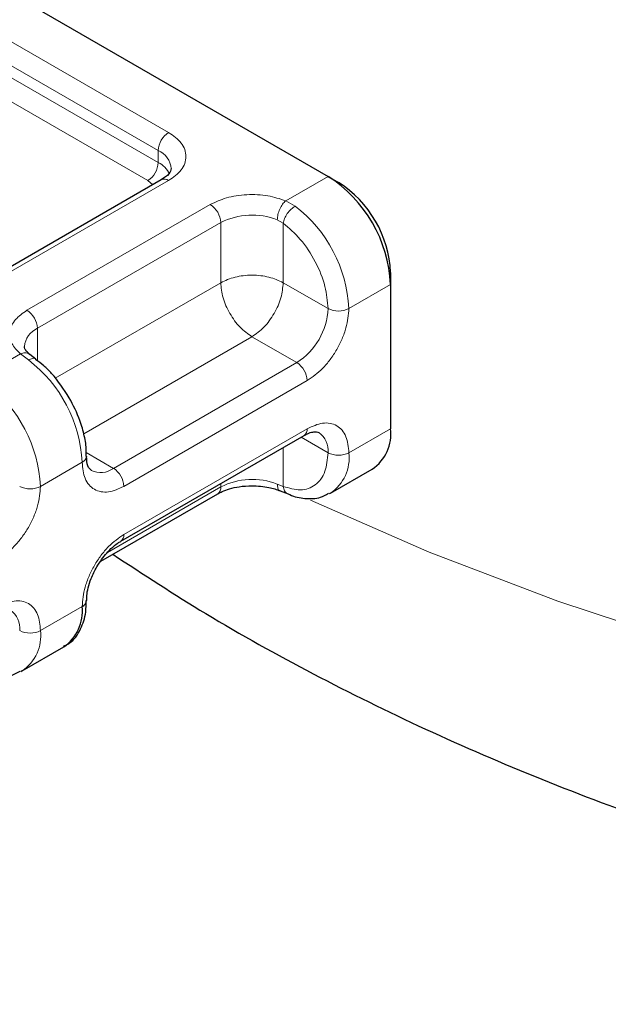
# Model space of a CAD drawing. Units: millimetres. Extents: x 0 to 420, y 0 to 297.
# Drawn here: x 292 to 298, y 158 to 169 of the extents above; entities that cross this region are included whole.
import ezdxf

# ---------------------------------------------------------------- set-up
doc = ezdxf.new("R2010")
doc.units = ezdxf.units.MM

msp = doc.modelspace()

# ---------------------------------------------------------------- linework, layer by layer
at = {"color": 7, "linetype": 'Continuous', "lineweight": 25}
for p, q in [((289.8545, 170.3696), (295.0399, 167.3761)), ((295.0399, 167.3761), (295.1578, 167.308)), ((293.1532, 167.3369), (291.079, 166.1395)), ((295.747, 166.2874), (295.747, 166.1513)), ((295.747, 166.1513), (295.747, 164.5182)), ((291.7329, 165.306), (291.6649, 165.3588)), ((292.6955, 163.2446), (294.7697, 164.442)), ((295.0685, 163.7883), (295.5399, 164.0604)), ((294.499, 163.8152), (294.5869, 163.7791)), ((292.4706, 163.0197), (293.7912, 163.7821)), ((295.0685, 163.7883), (295.0536, 163.7802)), ((291.5801, 161.7745), (292.0515, 162.0466)), ((291.5801, 161.7745), (291.5652, 161.7664))]:
    msp.add_line(p, q, dxfattribs=at)
at = {"color": 8, "linetype": 'Continuous', "lineweight": 18}
for p, q in [((290.7151, 169.3285), (293.2365, 167.8729)), ((290.5972, 169.1244), (293.1186, 167.6688)), ((290.5972, 168.9883), (293.1186, 167.5327)), ((293.0008, 167.3286), (290.4794, 168.7841)), ((293.1186, 167.5327), (293.1186, 167.6688)), ((294.5613, 167.0998), (295.0399, 167.3761)), ((293.2365, 167.3286), (291.1623, 166.1312)), ((293.0566, 167.2811), (293.0008, 167.3286)), ((291.6337, 165.8591), (293.7079, 167.0565)), ((294.5613, 167.0998), (294.6672, 167.039)), ((291.7516, 165.655), (293.8258, 166.8524)), ((293.8258, 166.1719), (293.8258, 166.8524)), ((294.5329, 166.8457), (294.4658, 166.8848)), ((294.5329, 166.8457), (294.5329, 166.1719)), ((291.9516, 165.09), (293.8258, 166.1719)), ((294.5329, 166.1719), (295.0399, 165.8792)), ((295.747, 166.1513), (295.2756, 165.8792)), ((291.7516, 165.655), (291.7516, 165.2868)), ((294.1793, 165.5595), (292.2751, 164.4603)), ((294.6864, 165.2668), (294.1793, 165.5595)), ((291.0729, 165.086), (291.5587, 165.3664)), ((291.6502, 165.2973), (291.5587, 165.3664)), ((294.6864, 165.2668), (292.6122, 164.0694)), ((294.8042, 165.0627), (292.73, 163.8653)), ((292.73, 163.3209), (294.8042, 164.5183)), ((295.747, 164.5182), (295.2756, 164.2461)), ((294.7351, 164.4221), (295.0399, 164.2461)), ((292.3042, 164.2472), (292.6122, 164.0694)), ((294.5329, 164.3053), (294.5329, 163.865)), ((292.2586, 164.1375), (291.7872, 163.8654)), ((293.8258, 163.8584), (292.5434, 163.1181)), ((293.8258, 163.8584), (293.8258, 163.8971)), ((294.4658, 163.8908), (294.5329, 163.865)), ((291.7872, 162.2323), (292.2586, 162.5044))]:
    msp.add_line(p, q, dxfattribs=at)
at = {"color": 7, "linetype": 'Continuous', "lineweight": 25, "flags": 128}
msp.add_lwpolyline([(292.3074, 164.208), (292.3074, 164.2056), (292.3074, 164.204)], dxfattribs=at)
at = {"color": 8, "linetype": 'Continuous', "lineweight": 18, "flags": 128}
msp.add_lwpolyline([(294.8413, 163.7108), (296.1829, 163.1213), (297.641, 162.564), (299.1603, 162.0641)], dxfattribs=at)
at = {"color": 8, "linetype": 'Continuous', "lineweight": 18}
for centre, radius, start, end in [((293.3745, 167.6571), 0.2561, 122.60548, 177.39452), ((293.0263, 167.448), 0.2393, 3.65726, 67.30092), ((292.8628, 167.5443), 0.2561, 302.60548, 357.39452), ((292.98, 167.2644), 0.302, 27.62279, 62.65911), ((293.1877, 167.2605), 0.0838, 54.38242, 114.30712), ((293.5699, 166.8407), 0.2561, 2.60548, 57.39452), ((293.7168, 165.8009), 1.5608, 2.8752, 52.49006), ((294.1819, 166.156), 0.7822, 68.71863, 117.08824), ((291.4957, 165.6433), 0.2561, 2.60548, 57.39452), ((294.2723, 165.9141), 0.7684, 302.60548, 357.39452), ((295.1578, 166.1066), 0.2562, 242.60967, 297.39033), ((291.8547, 165.4266), 0.2506, 114.29685, 174.80132), ((290.6998, 164.0592), 1.5608, 2.8752, 52.49006), ((294.5483, 165.0511), 0.2561, 2.60548, 57.39452), ((290.2284, 163.7871), 1.5608, 2.8752, 52.49006), ((294.7249, 164.5082), 0.0799, 304.05635, 7.25583), ((294.7951, 164.2732), 0.2463, 353.68689, 55.14265), ((295.1578, 164.4736), 0.2562, 242.60967, 297.39033), ((294.7914, 164.1894), 0.4875, 304.63168, 6.6805), ((292.2236, 164.2144), 0.0844, 294.49208, 352.96946), ((292.4672, 164.2598), 0.2393, 243.65437, 307.29233), ((292.4742, 163.8537), 0.2561, 2.60548, 57.39452), ((294.1819, 163.162), 0.7822, 68.71863, 117.08824), ((291.6694, 164.0928), 0.2562, 242.60967, 297.39033), ((293.7441, 163.8494), 0.0822, 305.01333, 6.29885), ((292.6513, 163.3107), 0.0794, 302.69907, 7.39053), ((291.3067, 162.2594), 0.2463, 353.68689, 55.14265), ((291.6694, 162.4598), 0.2562, 242.60967, 297.39033), ((291.303, 162.1756), 0.4875, 304.63168, 6.6805)]:
    msp.add_arc(centre, radius, start, end, dxfattribs=at)
at = {"color": 7, "linetype": 'Continuous', "lineweight": 25}
for centre, radius, start, end in [((294.2118, 166.0815), 1.5368, 2.60548, 57.39452), ((294.4677, 166.2292), 1.2807, 2.60548, 57.39452), ((295.2713, 164.4577), 0.4795, 304.05635, 7.25583), ((292.2282, 162.5777), 0.0793, 292.57863, 357.56328), ((291.7607, 162.4539), 0.5005, 305.52069, 5.79149)]:
    msp.add_arc(centre, radius, start, end, dxfattribs=at)
for points, knots in [([(292.6038, 163.0966), (292.9514, 162.8691), (293.6797, 162.3926), (294.8637, 161.7348), (296.1313, 161.1087), (297.4479, 160.5409), (298.8052, 160.0304), (300.1972, 159.5778), (301.6165, 159.1834), (303.0539, 158.8474), (304.4954, 158.5705), (305.9126, 158.3537), (307.2392, 158.1991), (308.3993, 158.1011), (309.4671, 158.0387), (310.4241, 158.0065), (311.6303, 157.9942), (312.701, 158.016), (313.867, 158.0733), (314.8637, 158.1446), (316.0456, 158.263), (317.2773, 158.4243), (318.5537, 158.634), (319.8529, 158.8937), (321.1607, 159.2047), (322.4656, 159.5681), (323.758, 159.9842), (325.0296, 160.4535), (326.2733, 160.976), (327.4823, 161.552), (328.6504, 162.1813), (329.7712, 162.8634), (330.8385, 163.5975), (331.8457, 164.3823), (332.7869, 165.2159), (333.6562, 166.0957), (334.4471, 167.0191), (335.1587, 167.981), (335.7726, 168.9834), (336.1537, 169.6705), (336.3031, 170.0314), (336.3052, 170.0366)], [0, 0, 0, 0, 0.027218, 0.0570213, 0.0867538, 0.1163724, 0.1458456, 0.1751432, 0.2042272, 0.2330336, 0.2614332, 0.2891242, 0.3152296, 0.3374989, 0.355131, 0.3757165, 0.3915513, 0.4231856, 0.4361061, 0.4575278, 0.4797585, 0.5035938, 0.5284521, 0.554105, 0.5803731, 0.6071325, 0.6342943, 0.6617926, 0.6895768, 0.7176041, 0.7458349, 0.7742278, 0.8027195, 0.8312484, 0.8597456, 0.8881388, 0.9163608, 0.9443588, 0.9721037, 0.9995953, 1, 1, 1, 1]), ([(293.2651, 167.4647), (293.2609, 167.4445), (293.2522, 167.4033), (293.1866, 167.3593), (293.1532, 167.3369)], [0, 0, 0, 0, 0.4894481, 1, 1, 1, 1]), ([(291.6674, 165.3588), (291.6555, 165.3687), (291.6257, 165.3937), (291.6077, 165.4277), (291.6067, 165.4423), (291.6063, 165.4498)], [0, 0, 0, 0, 0.2400759, 0.6058358, 1, 1, 1, 1]), ([(292.1126, 164.8696), (292.0494, 164.9649), (291.9622, 165.0964), (291.8266, 165.2332), (291.7636, 165.279), (291.7319, 165.302)], [0, 0, 0, 0, 0.5679439, 0.7832541, 1, 1, 1, 1]), ([(292.3027, 164.2076), (292.3041, 164.2292), (292.3087, 164.3015), (292.284, 164.4381), (292.2299, 164.6411), (292.1567, 164.7836), (292.1126, 164.8696)], [0, 0, 0, 0, 0.1041252, 0.3499102, 0.6077532, 1, 1, 1, 1]), ([(294.7692, 164.4396), (294.7819, 164.4473), (294.8191, 164.4698), (294.8708, 164.4834), (294.9157, 164.4851), (294.9285, 164.4781), (294.9353, 164.4744)], [0, 0, 0, 0, 0.1404612, 0.4093719, 0.6913935, 1, 1, 1, 1]), ([(292.3622, 164.0447), (292.3468, 164.0584), (292.3154, 164.0865), (292.3102, 164.1653), (292.3074, 164.2056)], [0, 0, 0, 0, 0.4894488, 1, 1, 1, 1]), ([(293.7942, 163.7812), (293.8092, 163.7902), (293.8456, 163.8121), (293.9285, 163.8405), (294.0417, 163.8666), (294.13, 163.8704), (294.1793, 163.8725)], [0, 0, 0, 0, 0.1671496, 0.405166, 0.6681617, 1, 1, 1, 1]), ([(294.1793, 163.8725), (294.2447, 163.8687), (294.3354, 163.8635), (294.44, 163.8374), (294.4782, 163.8217), (294.4971, 163.814)], [0, 0, 0, 0, 0.5663055, 0.785739, 1, 1, 1, 1]), ([(294.587, 163.7812), (294.5932, 163.7779), (294.6557, 163.7451), (294.7807, 163.7248), (294.9364, 163.723), (295.0161, 163.7703), (295.045, 163.7875)], [0, 0, 0, 0, 0.0404042, 0.40315287, 0.78339464, 1, 1, 1, 1]), ([(292.4232, 162.9537), (292.4592, 163.0089), (292.5091, 163.0854), (292.5932, 163.1703), (292.6488, 163.2175), (292.684, 163.2363), (292.695, 163.2422)], [0, 0, 0, 0, 0.4410373, 0.6119343, 0.8781116, 1, 1, 1, 1]), ([(292.3097, 162.5746), (292.3094, 162.5922), (292.3086, 162.6347), (292.3255, 162.7206), (292.3595, 162.8317), (292.4004, 162.91), (292.4232, 162.9537)], [0, 0, 0, 0, 0.1672213, 0.4052766, 0.6683307, 1, 1, 1, 1]), ([(292.0464, 162.0551), (292.0688, 162.065), (292.1541, 162.1029), (292.2442, 162.2426), (292.303, 162.4114), (292.3028, 162.5294), (292.3027, 162.5745)], [0, 0, 0, 0, 0.1249045, 0.4768327, 0.7998703, 1, 1, 1, 1]), ([(291.0986, 161.7674), (291.1048, 161.7641), (291.1673, 161.7313), (291.2923, 161.711), (291.448, 161.7092), (291.5277, 161.7565), (291.5566, 161.7736)], [0, 0, 0, 0, 0.0404042, 0.4031529, 0.7833946, 1, 1, 1, 1])]:
    msp.add_open_spline(points, degree=3, knots=knots, dxfattribs=at)
at = {"color": 8, "linetype": 'Continuous', "lineweight": 18}
for points, knots in [([(293.2365, 167.8729), (293.2894, 167.835), (293.3712, 167.7765), (293.4224, 167.6792), (293.4365, 167.6008), (293.4224, 167.5223), (293.3712, 167.425), (293.2894, 167.3665), (293.2365, 167.3286)], [0, 0, 0, 0, 0.2394429, 0.3696359, 0.4999999, 0.6301929, 0.7605571, 1, 1, 1, 1]), ([(293.7079, 167.0565), (293.7663, 167.0841), (293.8868, 167.1412), (294.1198, 167.1752), (294.3595, 167.1652), (294.4955, 167.1211), (294.5613, 167.0998)], [0, 0, 0, 0, 0.2422355, 0.5, 0.7577645, 1, 1, 1, 1]), ([(294.5329, 166.8457), (294.5992, 166.7886), (294.7365, 166.6705), (294.9046, 166.4128), (295.0189, 166.1322), (295.0331, 165.9617), (295.0399, 165.8792)], [0, 0, 0, 0, 0.24182894, 0.5, 0.75817106, 1, 1, 1, 1]), ([(291.5587, 165.3664), (291.5218, 165.4044), (291.4454, 165.4829), (291.4281, 165.6213), (291.4869, 165.7558), (291.5858, 165.8254), (291.6337, 165.8591)], [0, 0, 0, 0, 0.2422355, 0.5, 0.7577645, 1, 1, 1, 1]), ([(295.2756, 165.8792), (295.2693, 165.8071), (295.2595, 165.6958), (295.2008, 165.535), (295.1399, 165.4133), (295.0649, 165.2996), (294.9551, 165.1684), (294.8635, 165.1042), (294.8042, 165.0627)], [0, 0, 0, 0, 0.2394429, 0.3696359, 0.4999999, 0.6301929, 0.7605571, 1, 1, 1, 1]), ([(291.5587, 165.3664), (291.5764, 165.3713), (291.6117, 165.3812), (291.6492, 165.3741), (291.6613, 165.3594), (291.6641, 165.3561)], [0, 0, 0, 0, 0.43573694, 0.87147388, 1, 1, 1, 1]), ([(291.7334, 165.3028), (291.7319, 165.3049), (291.7241, 165.3162), (291.6949, 165.3175), (291.6651, 165.3041), (291.6502, 165.2973)], [0, 0, 0, 0, 0.10355958, 0.55177979, 1, 1, 1, 1]), ([(294.8042, 164.5183), (294.8635, 164.5452), (294.955, 164.5868), (295.0649, 164.5824), (295.1399, 164.5554), (295.2008, 164.504), (295.2595, 164.411), (295.2693, 164.3109), (295.2756, 164.2461)], [0, 0, 0, 0, 0.2394429, 0.3696359, 0.4999999, 0.6301929, 0.7605571, 1, 1, 1, 1]), ([(295.0399, 164.2461), (295.0331, 164.1716), (295.0189, 164.0174), (294.9046, 163.8687), (294.7365, 163.8052), (294.5992, 163.8455), (294.5329, 163.865)], [0, 0, 0, 0, 0.2418289, 0.5, 0.7581711, 1, 1, 1, 1]), ([(292.73, 163.8653), (292.6708, 163.8384), (292.5792, 163.7968), (292.4694, 163.8012), (292.3944, 163.8282), (292.3334, 163.8797), (292.2747, 163.9726), (292.265, 164.0727), (292.2586, 164.1375)], [0, 0, 0, 0, 0.2394429, 0.3696359, 0.4999999, 0.6301929, 0.7605571, 1, 1, 1, 1]), ([(291.7872, 163.8654), (291.7809, 163.7933), (291.7711, 163.682), (291.7124, 163.5212), (291.6515, 163.3995), (291.5765, 163.2858), (291.4667, 163.1546), (291.3751, 163.0904), (291.3158, 163.0489)], [0, 0, 0, 0, 0.23944295, 0.36963586, 0.49999992, 0.63019291, 0.76055705, 1, 1, 1, 1]), ([(294.4981, 163.8172), (294.4966, 163.8173), (294.4847, 163.8183), (294.4706, 163.8423), (294.4674, 163.8747), (294.4658, 163.8908)], [0, 0, 0, 0, 0.0648447, 0.53242235, 1, 1, 1, 1]), ([(294.5329, 163.865), (294.5369, 163.8476), (294.545, 163.8126), (294.5676, 163.7846), (294.5847, 163.7816), (294.5876, 163.7811)], [0, 0, 0, 0, 0.4535712, 0.9071425, 1, 1, 1, 1]), ([(292.2586, 162.5044), (292.265, 162.5766), (292.2747, 162.6879), (292.3334, 162.8486), (292.3943, 162.9704), (292.4693, 163.084), (292.5792, 163.2153), (292.6708, 163.2794), (292.73, 163.3209)], [0, 0, 0, 0, 0.2394429, 0.3696359, 0.4999999, 0.6301929, 0.7605571, 1, 1, 1, 1]), ([(291.3158, 162.5045), (291.3751, 162.5314), (291.4666, 162.573), (291.5765, 162.5686), (291.6515, 162.5416), (291.7124, 162.4902), (291.7711, 162.3972), (291.7809, 162.2971), (291.7872, 162.2323)], [0, 0, 0, 0, 0.2394429, 0.3696359, 0.4999999, 0.6301929, 0.7605571, 1, 1, 1, 1])]:
    msp.add_open_spline(points, degree=3, knots=knots, dxfattribs=at)
for points in [[(294.4658, 166.8848), (294.4672, 166.9038), (294.4701, 166.9419), (294.4922, 167.0051), (294.5238, 167.0626), (294.5488, 167.0874), (294.5613, 167.0998)], [(294.6672, 167.039), (294.6515, 167.0282), (294.6201, 167.0066), (294.5773, 166.9552), (294.5446, 166.898), (294.5368, 166.8631), (294.5329, 166.8457)], [(294.5329, 166.1719), (294.4812, 166.1956), (294.3779, 166.2429), (294.1793, 166.2632), (293.9807, 166.2429), (293.8774, 166.1956), (293.8258, 166.1719)], [(294.1793, 165.5595), (294.133, 165.5924), (294.0403, 165.6582), (293.9235, 165.8201), (293.8417, 166.0022), (293.8311, 166.1153), (293.8258, 166.1719)], [(294.1793, 165.5595), (294.2256, 165.5924), (294.3183, 165.6582), (294.4352, 165.8201), (294.5169, 166.0022), (294.5275, 166.1153), (294.5329, 166.1719)]]:
    msp.add_open_spline(points, degree=3, dxfattribs=at)

doc.saveas('drawing.dxf')
